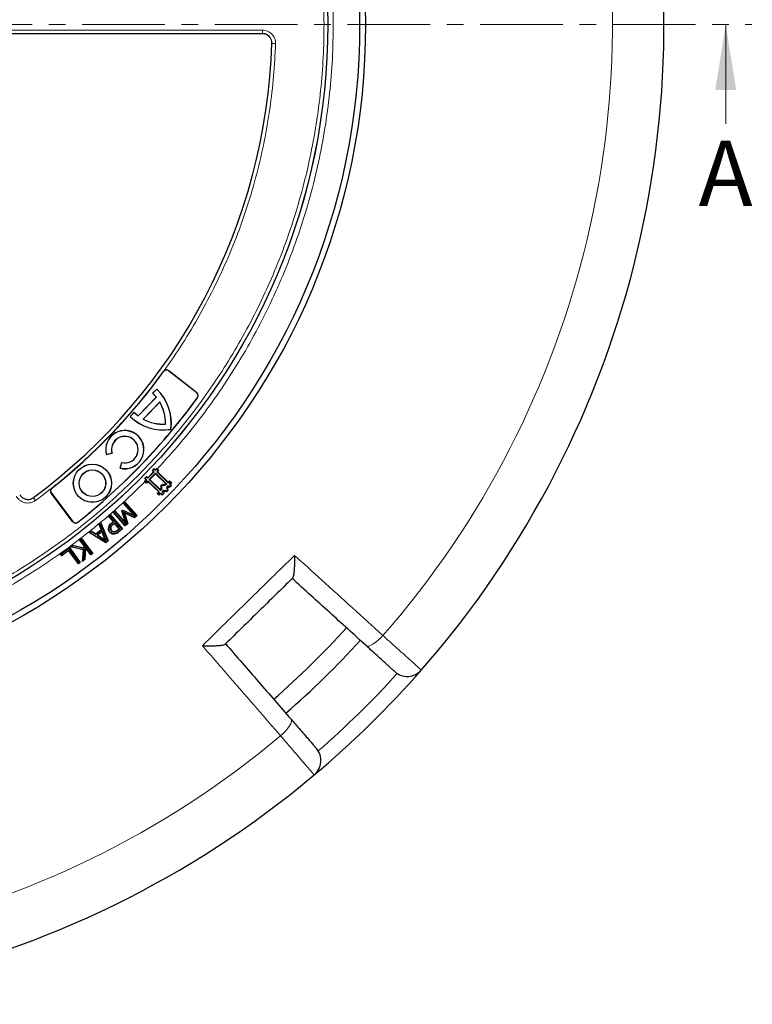
# Model space of a CAD drawing. Units: millimetres. Extents: x 0 to 420, y 0 to 297.
# Drawn here: x 150 to 206, y 127 to 202 of the extents above; entities that cross this region are included whole.
import ezdxf

# ---------------------------------------------------------------- set-up
doc = ezdxf.new("R2010")
doc.units = ezdxf.units.MM
doc.linetypes.add('CENTER', pattern=[10.16, 6.35, -1.27, 1.27, -1.27])
doc.styles.add('SLDTEXTSTYLE0', font='TXT', dxfattribs={"width": 0.605})

msp = doc.modelspace()

# ---------------------------------------------------------------- linework, layer by layer
at = {"color": 7, "linetype": 'CENTER', "lineweight": 18}
msp.add_line((124.4152, 201.9601), (206.196, 201.9601), dxfattribs=at)
at = {"color": 7, "linetype": 'Continuous', "lineweight": 18}
msp.add_line((204.196, 194.3601), (204.196, 201.9601), dxfattribs=at)
at = {"color": 7, "linetype": 'Continuous', "lineweight": 25}
for p, q in [((168.728, 201.2592), (148.7081, 201.2592)), ((163.6791, 173.7817), (161.5389, 175.4539)), ((161.545, 175.4617), (163.6852, 173.7896)), ((159.2037, 172.0143), (160.5794, 173.4389)), ((159.2045, 172.0044), (160.5894, 173.4384)), ((160.3032, 173.739), (160.6158, 174.0627)), ((160.3032, 173.739), (160.3138, 173.7392)), ((160.3138, 173.7392), (160.616, 174.0522)), ((160.5894, 173.4384), (160.5794, 173.4389)), ((160.6158, 174.0627), (160.616, 174.0522)), ((159.5771, 171.764), (160.8426, 173.0744)), ((159.5893, 171.7658), (160.8412, 173.0622)), ((160.8412, 173.0622), (160.8426, 173.0744)), ((158.5815, 171.9561), (158.8941, 172.2798)), ((158.5815, 171.9561), (158.592, 171.9563)), ((158.592, 171.9563), (158.8942, 172.2692)), ((158.8942, 172.2692), (158.8941, 172.2798)), ((159.2037, 172.0143), (159.2045, 172.0044)), ((159.5771, 171.764), (159.5893, 171.7658)), ((161.2848, 171.3811), (161.2922, 171.374)), ((161.7053, 170.9751), (161.6986, 170.9815)), ((157.1945, 169.1491), (156.7619, 169.0251)), ((156.7619, 169.0251), (156.7671, 169.0344)), ((157.1853, 169.1543), (156.7671, 169.0344)), ((157.1945, 169.1491), (157.1853, 169.1543)), ((157.8236, 168.0007), (157.9324, 168.4373)), ((157.8327, 168.0062), (157.9379, 168.4284)), ((157.9379, 168.4284), (157.9324, 168.4373)), ((157.8327, 168.0062), (157.8236, 168.0007)), ((159.6976, 167.2341), (159.8302, 167.3712)), ((159.8308, 167.3403), (159.7287, 167.2346)), ((159.8308, 167.3403), (159.8302, 167.3712)), ((159.8302, 167.3712), (159.9419, 167.2743)), ((159.9427, 167.2322), (159.8308, 167.3403)), ((159.9419, 167.2743), (160.3749, 167.7226)), ((160.417, 167.7233), (159.9427, 167.2322)), ((160.0484, 167.1301), (160.5227, 167.6212)), ((160.5235, 167.5785), (160.0911, 167.1309)), ((160.2742, 167.8309), (160.4067, 167.9682)), ((160.3051, 167.8314), (160.2742, 167.8309)), ((160.3749, 167.7226), (160.2742, 167.8309)), ((160.4072, 167.9371), (160.3051, 167.8314)), ((160.3051, 167.8314), (160.417, 167.7233)), ((160.417, 167.7233), (160.3749, 167.7226)), ((160.4072, 167.9371), (160.4067, 167.9682)), ((160.4067, 167.9682), (160.5184, 167.8711)), ((160.5191, 167.829), (160.4072, 167.9371)), ((160.5184, 167.8711), (160.6264, 167.9831)), ((160.5191, 167.829), (160.5184, 167.8711)), ((160.6272, 167.9409), (160.5191, 167.829)), ((160.5227, 167.6212), (160.5235, 167.5785)), ((160.5227, 167.6212), (161.3866, 166.7866)), ((161.3439, 166.7859), (160.5235, 167.5785)), ((160.6248, 167.7269), (160.7329, 167.8388)), ((160.6248, 167.7269), (160.6676, 167.7277)), ((161.4889, 166.8924), (160.6248, 167.7269)), ((160.6272, 167.9409), (160.6264, 167.9831)), ((160.6264, 167.9831), (160.6593, 167.9519)), ((160.7329, 167.8388), (160.6272, 167.9409)), ((160.6593, 167.9519), (160.7756, 167.8396)), ((160.7756, 167.8396), (160.6676, 167.7277)), ((160.6676, 167.7277), (161.4882, 166.9351)), ((160.7329, 167.8388), (160.7756, 167.8396)), ((159.6904, 167.0139), (159.7985, 167.1258)), ((159.6904, 167.0139), (159.7325, 167.0146)), ((159.7226, 166.9821), (159.6904, 167.0139)), ((159.7287, 167.2346), (159.6976, 167.2341)), ((159.7985, 167.1258), (159.6976, 167.2341)), ((159.839, 166.8698), (159.7226, 166.9821)), ((159.7287, 167.2346), (159.8406, 167.1265)), ((159.8406, 167.1265), (159.7325, 167.0146)), ((159.7325, 167.0146), (159.8382, 166.9125)), ((159.8406, 167.1265), (159.7985, 167.1258)), ((159.8382, 166.9125), (159.9463, 167.0244)), ((159.8382, 166.9125), (159.839, 166.8698)), ((159.947, 166.9817), (159.839, 166.8698)), ((159.9427, 167.2322), (159.9419, 167.2743)), ((159.9463, 167.0244), (159.947, 166.9817)), ((159.9463, 167.0244), (160.8102, 166.1898)), ((160.7675, 166.1891), (159.947, 166.9817)), ((160.0911, 167.1309), (160.0484, 167.1301)), ((160.9125, 166.2956), (160.0484, 167.1301)), ((160.0911, 167.1309), (160.9117, 166.3383)), ((160.9066, 166.6316), (161.0506, 166.7809)), ((160.9066, 166.6316), (160.9494, 166.6324)), ((160.9812, 166.5597), (160.9066, 166.6316)), ((160.9092, 166.485), (160.9812, 166.5597)), ((161.0513, 166.7381), (160.9494, 166.6324)), ((160.9494, 166.6324), (161.024, 166.5604)), ((161.024, 166.5604), (160.9519, 166.4857)), ((160.9812, 166.5597), (161.024, 166.5604)), ((161.0506, 166.7809), (161.1253, 166.7088)), ((161.0506, 166.7809), (161.0513, 166.7381)), ((161.1261, 166.666), (161.0513, 166.7381)), ((161.1253, 166.7088), (161.1973, 166.7834)), ((161.1253, 166.7088), (161.1261, 166.666)), ((161.1981, 166.7406), (161.1261, 166.666)), ((161.1973, 166.7834), (161.272, 166.7113)), ((161.1973, 166.7834), (161.1981, 166.7406)), ((161.2728, 166.6686), (161.1981, 166.7406)), ((161.272, 166.7113), (161.3439, 166.7859)), ((161.272, 166.7113), (161.2728, 166.6686)), ((161.3866, 166.7866), (161.2728, 166.6686)), ((161.3439, 166.7859), (161.3866, 166.7866)), ((161.3785, 166.5663), (161.4925, 166.6846)), ((161.3785, 166.5663), (161.4212, 166.5671)), ((161.4531, 166.4944), (161.3785, 166.5663)), ((161.4932, 166.6418), (161.4212, 166.5671)), ((161.4212, 166.5671), (161.4958, 166.4951)), ((161.4882, 166.9351), (161.5962, 167.047)), ((161.4889, 166.8924), (161.4882, 166.9351)), ((161.597, 167.0043), (161.4889, 166.8924)), ((161.4925, 166.6846), (161.4932, 166.6418)), ((161.4925, 166.6846), (161.6044, 166.5765)), ((161.6051, 166.5337), (161.4932, 166.6418)), ((161.5946, 166.7902), (161.7027, 166.9022)), ((161.5946, 166.7902), (161.6374, 166.791)), ((161.7065, 166.6823), (161.5946, 166.7902)), ((161.5962, 167.047), (161.7454, 166.9029)), ((161.597, 167.0043), (161.5962, 167.047)), ((161.7027, 166.9022), (161.597, 167.0043)), ((161.6044, 166.5765), (161.7065, 166.6823)), ((161.6044, 166.5765), (161.6051, 166.5337)), ((161.7492, 166.6831), (161.6051, 166.5337)), ((161.7454, 166.9029), (161.6374, 166.791)), ((161.6374, 166.791), (161.7492, 166.6831)), ((161.7027, 166.9022), (161.7454, 166.9029)), ((161.7065, 166.6823), (161.7492, 166.6831)), ((154.1702, 163.913), (152.5363, 166.0814)), ((152.5442, 166.0874), (154.1782, 163.919)), ((160.6594, 166.0771), (160.7675, 166.1891)), ((160.7022, 166.0779), (160.6594, 166.0771)), ((160.8088, 165.9331), (160.6594, 166.0771)), ((160.8102, 166.1898), (160.7022, 166.0779)), ((160.7022, 166.0779), (160.808, 165.9758)), ((160.8102, 166.1898), (160.7675, 166.1891)), ((160.808, 165.9758), (160.9161, 166.0877)), ((160.808, 165.9758), (160.8088, 165.9331)), ((160.9168, 166.045), (160.8088, 165.9331)), ((160.9092, 166.485), (160.9519, 166.4857)), ((160.9838, 166.413), (160.9092, 166.485)), ((160.9117, 166.3383), (160.9838, 166.413)), ((160.9117, 166.3383), (160.9125, 166.2956)), ((161.0265, 166.4138), (160.9125, 166.2956)), ((160.9161, 166.0877), (160.9168, 166.045)), ((160.9161, 166.0877), (161.028, 165.9797)), ((161.0287, 165.9369), (160.9168, 166.045)), ((160.9519, 166.4857), (161.0265, 166.4138)), ((160.9838, 166.413), (161.0265, 166.4138)), ((161.0182, 166.1935), (161.1322, 166.3115)), ((161.0182, 166.1935), (161.0609, 166.1942)), ((161.1301, 166.0854), (161.0182, 166.1935)), ((161.028, 165.9797), (161.1301, 166.0854)), ((161.028, 165.9797), (161.0287, 165.9369)), ((161.1728, 166.0861), (161.0287, 165.9369)), ((161.133, 166.2688), (161.0609, 166.1942)), ((161.0609, 166.1942), (161.1728, 166.0861)), ((161.1301, 166.0854), (161.1728, 166.0861)), ((161.1322, 166.3115), (161.133, 166.2688)), ((161.1322, 166.3115), (161.2069, 166.2395)), ((161.2077, 166.1967), (161.133, 166.2688)), ((161.2069, 166.2395), (161.2789, 166.3141)), ((161.2069, 166.2395), (161.2077, 166.1967)), ((161.2796, 166.2713), (161.2077, 166.1967)), ((161.2789, 166.3141), (161.2796, 166.2713)), ((161.2789, 166.3141), (161.3535, 166.242)), ((161.3543, 166.1993), (161.2796, 166.2713)), ((161.3535, 166.242), (161.4556, 166.3477)), ((161.3535, 166.242), (161.3543, 166.1993)), ((161.4984, 166.3485), (161.3543, 166.1993)), ((161.381, 166.4197), (161.4531, 166.4944)), ((161.381, 166.4197), (161.4238, 166.4204)), ((161.4556, 166.3477), (161.381, 166.4197)), ((161.4958, 166.4951), (161.4238, 166.4204)), ((161.4238, 166.4204), (161.4984, 166.3485)), ((161.4531, 166.4944), (161.4958, 166.4951)), ((161.4556, 166.3477), (161.4984, 166.3485)), ((158.0519, 165.3314), (158.1785, 165.4421)), ((158.856, 164.4127), (158.0519, 165.3314)), ((158.0946, 165.3285), (158.0519, 165.3314)), ((158.1757, 165.3995), (158.0946, 165.3285)), ((158.0946, 165.3285), (158.9746, 164.3231)), ((158.1757, 165.3995), (158.1785, 165.4421)), ((159.0696, 164.378), (158.1757, 165.3995)), ((158.1785, 165.4421), (159.1123, 164.3751)), ((156.9186, 164.3112), (157.0633, 164.4378)), ((157.2669, 163.9133), (156.9186, 164.3112)), ((156.9613, 164.3084), (156.9186, 164.3112)), ((157.0604, 164.3951), (156.9613, 164.3084)), ((156.9613, 164.3084), (157.3096, 163.9105)), ((157.0604, 164.3951), (157.0633, 164.4378)), ((157.9544, 163.3736), (157.0604, 164.3951)), ((157.0633, 164.4378), (157.997, 163.3708)), ((157.2743, 164.6508), (157.419, 164.7773)), ((158.208, 163.5838), (157.2743, 164.6508)), ((157.317, 164.6479), (157.2743, 164.6508)), ((157.4161, 164.7347), (157.317, 164.6479)), ((157.317, 164.6479), (158.2109, 163.6264)), ((157.4161, 164.7347), (157.419, 164.7773)), ((158.2956, 163.7299), (157.4161, 164.7347)), ((157.419, 164.7773), (158.223, 163.8587)), ((157.9471, 164.7287), (158.0321, 164.803)), ((158.223, 163.8587), (157.9471, 164.7287)), ((157.9819, 164.719), (157.9471, 164.7287)), ((158.0371, 164.7672), (157.9819, 164.719)), ((157.9819, 164.719), (158.2956, 163.7299)), ((158.0321, 164.803), (158.856, 164.4127)), ((158.0371, 164.7672), (158.0321, 164.803)), ((158.9746, 164.3231), (158.0371, 164.7672)), ((158.3723, 163.7677), (158.0888, 164.6349)), ((158.0888, 164.6349), (158.1392, 164.5781)), ((158.0888, 164.6349), (158.9204, 164.2473)), ((158.1392, 164.5781), (158.4073, 163.7581)), ((158.9255, 164.2116), (158.1392, 164.5781)), ((158.9746, 164.3231), (158.856, 164.4127)), ((158.9204, 164.2473), (159.0696, 164.378)), ((159.1123, 164.3751), (158.9255, 164.2116)), ((159.0696, 164.378), (159.1123, 164.3751)), ((156.1944, 163.7013), (156.347, 163.8279)), ((156.35, 163.3114), (156.1944, 163.7013)), ((156.2306, 163.6921), (156.1944, 163.7013)), ((156.3339, 163.7778), (156.2306, 163.6921)), ((156.2306, 163.6921), (156.3863, 163.3022)), ((156.3339, 163.7778), (156.347, 163.8279)), ((156.8477, 162.4505), (156.3339, 163.7778)), ((156.347, 163.8279), (156.8837, 162.4411)), ((157.144, 163.8057), (157.2669, 163.9133)), ((157.3096, 163.9105), (157.1641, 163.7831)), ((157.2574, 163.7215), (157.3805, 163.8294)), ((157.3096, 163.9105), (157.2669, 163.9133)), ((157.3777, 163.7868), (157.2774, 163.6989)), ((157.3777, 163.7868), (157.3805, 163.8294)), ((157.7416, 163.3708), (157.3777, 163.7868)), ((157.3805, 163.8294), (157.7842, 163.368)), ((158.4073, 163.7581), (158.208, 163.5838)), ((158.2109, 163.6264), (158.208, 163.5838)), ((158.2109, 163.6264), (158.3723, 163.7677)), ((158.2956, 163.7299), (158.223, 163.8587)), ((158.4073, 163.7581), (158.3723, 163.7677)), ((158.9204, 164.2473), (158.9255, 164.2116)), ((155.4428, 163.0775), (155.5953, 163.2041)), ((155.4944, 163.0811), (155.4428, 163.0775)), ((156.7068, 162.2942), (155.4428, 163.0775)), ((155.5977, 163.1668), (155.4944, 163.0811)), ((155.4944, 163.0811), (156.7042, 162.3313)), ((155.5953, 163.2041), (155.9496, 162.9789)), ((155.5977, 163.1668), (155.5953, 163.2041)), ((155.952, 162.9415), (155.5977, 163.1668)), ((155.9496, 162.9789), (156.35, 163.3114)), ((155.952, 162.9415), (155.9496, 162.9789)), ((156.3863, 163.3022), (155.952, 162.9415)), ((156.4271, 163.2007), (156.0444, 162.8831)), ((156.0957, 162.8865), (156.0444, 162.8831)), ((156.0444, 162.8831), (156.7247, 162.4535)), ((156.4144, 163.1509), (156.0957, 162.8865)), ((156.0957, 162.8865), (156.6622, 162.5287)), ((156.35, 163.3114), (156.3863, 163.3022)), ((156.4271, 163.2007), (156.4144, 163.1509)), ((156.6622, 162.5287), (156.4144, 163.1509)), ((156.7247, 162.4535), (156.4271, 163.2007)), ((156.9157, 163.4113), (156.9459, 163.4089)), ((157.0284, 163.0909), (157.0512, 163.1107)), ((157.1472, 163.2012), (157.17, 163.2211)), ((157.381, 162.9493), (157.3772, 162.9793)), ((157.6198, 163.264), (157.7416, 163.3708)), ((157.7842, 163.368), (157.6396, 163.2411)), ((157.7037, 163.1541), (157.9544, 163.3736)), ((157.997, 163.3708), (157.7235, 163.1312)), ((157.7416, 163.3708), (157.7842, 163.368)), ((157.9544, 163.3736), (157.997, 163.3708)), ((154.0125, 161.9857), (154.1801, 162.114)), ((154.1869, 162.0811), (154.081, 162.0001)), ((154.1801, 162.114), (155.0359, 161.9008)), ((154.1869, 162.0811), (154.1801, 162.114)), ((155.0632, 161.8629), (154.1869, 162.0811)), ((154.6997, 162.5112), (154.8444, 162.6216)), ((155.0481, 162.0557), (154.6997, 162.5112)), ((154.7421, 162.5055), (154.6997, 162.5112)), ((154.8387, 162.5793), (154.7421, 162.5055)), ((154.7421, 162.5055), (155.0791, 162.0649)), ((154.8387, 162.5793), (154.8444, 162.6216)), ((155.673, 161.488), (154.8387, 162.5793)), ((154.8444, 162.6216), (155.7154, 161.4823)), ((155.0359, 161.9008), (155.0481, 162.0557)), ((155.0791, 162.0649), (155.0481, 162.0557)), ((155.0791, 162.0649), (155.0632, 161.8629)), ((156.7247, 162.4535), (156.6622, 162.5287)), ((156.7042, 162.3313), (156.8477, 162.4505)), ((156.7042, 162.3313), (156.7068, 162.2942)), ((156.8837, 162.4411), (156.7068, 162.2942)), ((156.8477, 162.4505), (156.8837, 162.4411)), ((153.253, 161.4325), (153.9221, 161.9257)), ((153.3462, 161.3059), (153.253, 161.4325)), ((153.2952, 161.4261), (153.253, 161.4325)), ((153.9157, 161.8835), (153.2952, 161.4261)), ((153.2952, 161.4261), (153.3526, 161.3482)), ((153.8707, 161.6924), (153.3462, 161.3059)), ((153.3526, 161.3482), (153.3462, 161.3059)), ((153.3526, 161.3482), (153.8771, 161.7346)), ((153.8707, 161.6924), (153.8771, 161.7346)), ((154.6174, 160.6796), (153.8707, 161.6924)), ((153.8771, 161.7346), (154.6237, 160.7219)), ((153.9157, 161.8835), (153.9221, 161.9257)), ((154.7198, 160.7928), (153.9157, 161.8835)), ((153.9221, 161.9257), (154.762, 160.7864)), ((154.081, 162.0001), (154.0125, 161.9857)), ((155.0028, 161.744), (154.0125, 161.9857)), ((154.081, 162.0001), (155.0354, 161.7672)), ((154.9197, 160.8741), (155.0028, 161.744)), ((155.0354, 161.7672), (154.9564, 160.9402)), ((155.0354, 161.7672), (155.0028, 161.744)), ((155.0632, 161.8629), (155.0359, 161.9008)), ((155.0708, 161.0277), (155.1431, 161.9811)), ((155.1673, 161.8997), (155.1, 161.0119)), ((155.1431, 161.9811), (155.1673, 161.8997)), ((155.1431, 161.9811), (155.5764, 161.4142)), ((155.5707, 161.3719), (155.1673, 161.8997)), ((155.7154, 161.4823), (155.5707, 161.3719)), ((155.5764, 161.4142), (155.5707, 161.3719)), ((155.5764, 161.4142), (155.673, 161.488)), ((155.673, 161.488), (155.7154, 161.4823)), ((154.762, 160.7864), (154.6174, 160.6796)), ((154.6237, 160.7219), (154.6174, 160.6796)), ((154.6237, 160.7219), (154.7198, 160.7928)), ((154.7198, 160.7928), (154.762, 160.7864)), ((155.1, 161.0119), (154.9197, 160.8741)), ((154.9197, 160.8741), (154.9564, 160.9402)), ((155.0708, 161.0277), (154.9564, 160.9402)), ((155.0708, 161.0277), (155.1, 161.0119))]:
    msp.add_line(p, q, dxfattribs=at)
at = {"color": 8, "linetype": 'Continuous', "lineweight": 18}
for p, q in [((148.7172, 201.5345), (168.718, 201.5345)), ((168.718, 201.5345), (168.718, 201.2592)), ((169.4411, 200.5116), (169.7169, 200.5027)), ((161.1458, 175.3983), (161.1377, 175.4042)), ((161.5389, 175.4539), (161.545, 175.4617)), ((163.6791, 173.7817), (163.6852, 173.7896)), ((163.7323, 173.4022), (163.7404, 173.3964)), ((152.5442, 166.0874), (152.5363, 166.0814)), ((152.587, 166.4773), (152.5932, 166.4694)), ((151.3326, 165.5307), (151.1632, 165.7605)), ((154.1782, 163.919), (154.1702, 163.913)), ((154.5755, 163.8608), (154.5693, 163.8686)), ((157.1641, 163.7831), (157.144, 163.8057)), ((157.2774, 163.6989), (157.2574, 163.7215)), ((157.7235, 163.1312), (157.7037, 163.1541))]:
    msp.add_line(p, q, dxfattribs=at)
at = {"color": 7, "linetype": 'Continuous', "lineweight": 25, "flags": 128}
for points in [[(157.0965, 163.431), (157.0815, 163.4324), (157.0664, 163.4338)], [(157.3931, 163.1019), (157.3907, 163.1169), (157.3884, 163.1318)]]:
    msp.add_lwpolyline(points, dxfattribs=at)
at = {"color": 8, "linetype": 'Continuous', "lineweight": 18, "flags": 128}
for points in [[(157.6396, 163.2411), (157.6297, 163.2526), (157.6198, 163.264)], [(176.6506, 154.4272), (176.7331, 154.3897), (176.8496, 154.3946), (176.9955, 154.4417), (177.1651, 154.5292), (177.352, 154.6538), (177.5489, 154.8105), (177.7482, 154.9933), (177.9421, 155.1952)], [(170.1043, 147.521), (170.3102, 147.7106), (170.4972, 147.906), (170.6581, 148.0995), (170.7865, 148.2837), (170.8776, 148.4515), (170.9278, 148.5964), (170.9351, 148.7127), (170.8994, 148.796)]]:
    msp.add_lwpolyline(points, dxfattribs=at)
at = {"color": 7, "linetype": 'Continuous', "lineweight": 25}
for centre, radius in [((124.4648, 201.9729), 52.1429), ((124.4648, 201.9729), 51.6914), ((124.4648, 201.9729), 49.2485), ((155.6901, 166.8541), 1.4643), ((155.6901, 166.8541), 1.4568), ((155.6901, 166.8541), 1.0211), ((155.6901, 166.8541), 1.0136)]:
    msp.add_circle(centre, radius, dxfattribs=at)
at = {"color": 8, "linetype": 'Continuous', "lineweight": 18}
msp.add_circle((124.4648, 201.9729), 49.2471, dxfattribs=at)
at = {"color": 7, "linetype": 'Continuous', "lineweight": 25}
for centre, radius, start, end in [((124.4648, 201.9729), 75, 318.781776, 70.009791), ((124.4648, 201.9729), 45, 306.404603, 358.152851), ((124.4648, 201.9729), 75, 198.781776, 310.009791), ((124.4648, 201.9729), 45.2857, 308.3888, 324.077517), ((124.4648, 201.9729), 45.2957, 308.3888, 324.077517), ((161.3691, 175.2366), 0.2857, 52, 144.077517), ((161.3691, 175.2366), 0.2757, 52, 144.077517), ((124.4648, 201.9729), 48.5615, 308.310718, 323.960687), ((124.4648, 201.9729), 48.5714, 308.310718, 323.960687), ((158.1072, 171.4416), 3.1782, 38.935796, 46.29358), ((158.1072, 171.4416), 3.1857, 38.816844, 46.158304), ((158.1072, 171.4416), 3.6282, 352.61273, 46.257168), ((158.1072, 171.4416), 3.6207, 352.700764, 46.139284), ((163.5093, 173.5644), 0.2757, 323.960687, 52), ((163.5093, 173.5644), 0.2857, 323.960687, 52), ((158.1072, 171.4416), 3.1782, 358.909874, 30.658497), ((158.1072, 171.4416), 3.1857, 358.784892, 30.834905), ((161.1135, 174.5547), 3.6282, 225.742832, 279.38727), ((161.1135, 174.5547), 3.6207, 225.860716, 279.299236), ((161.1135, 174.5547), 3.1782, 225.70642, 233.064204), ((161.1135, 174.5547), 3.1857, 225.841696, 233.183156), ((161.1135, 174.5547), 3.1857, 241.165095, 273.215108), ((161.1135, 174.5547), 3.1782, 241.341503, 273.090126), ((158.1711, 169.4232), 1.4643, 256.274074, 195.775057), ((158.1711, 169.4232), 1.4568, 256.569777, 195.479604), ((158.1711, 169.4232), 1.0218, 256.81084, 195.259293), ((158.1711, 169.4232), 1.0143, 256.394064, 195.676576), ((152.7645, 166.2533), 0.2857, 128.3888, 217), ((152.7645, 166.2533), 0.2757, 128.3888, 217), ((154.3984, 164.085), 0.2857, 217, 308.310718), ((154.3984, 164.085), 0.2757, 217, 308.310718), ((124.4648, 201.9729), 68.575, 311.131546, 317.65977), ((124.4648, 201.9729), 70, 311.129033, 317.662778), ((124.4648, 201.9729), 75, 310.009791, 318.781776), ((179.8057, 153.4945), 1.4286, 227.796486, 318.781776), ((171.7653, 145.622), 1.4286, 310.009791, 40.995081)]:
    msp.add_arc(centre, radius, start, end, dxfattribs=at)
at = {"color": 8, "linetype": 'Continuous', "lineweight": 18}
for centre, radius, start, end in [((124.4648, 201.9729), 71.0491, 318.823129, 69.968438), ((124.4648, 201.9729), 71.0491, 198.823129, 309.968438), ((124.6272, 201.807), 73.5714, 311.095518, 317.696049)]:
    msp.add_arc(centre, radius, start, end, dxfattribs=at)
for points, knots in [([(89.3794, 237.1365), (90.0476, 237.7819), (91.3936, 239.082), (93.5624, 240.896), (95.8531, 242.6134), (98.2695, 244.2112), (100.8025, 245.6816), (103.4429, 247.0115), (106.1785, 248.1903), (108.9941, 249.2076), (111.8762, 250.0562), (114.8097, 250.7301), (117.7787, 251.225), (120.7666, 251.5389), (123.7574, 251.6714), (126.7359, 251.6241), (129.6838, 251.4007), (132.5862, 251.0069), (135.4289, 250.4499), (138.2021, 249.7374), (140.8951, 248.8785), (143.5114, 247.878), (146.0675, 246.7324), (148.5775, 245.4325), (151.0406, 243.9724), (153.4427, 242.3533), (155.7713, 240.5767), (158.0115, 238.6475), (160.1485, 236.5723), (162.167, 234.3614), (164.0551, 232.0244), (165.8015, 229.573), (167.3963, 227.0202), (168.831, 224.3806), (170.0994, 221.6688), (171.197, 218.8996), (172.1202, 216.091), (172.8683, 213.2593), (173.4437, 210.4201), (173.8457, 207.5855), (174.0932, 204.7689), (174.1234, 202.8978), (174.1384, 201.9689)], [0, 0, 0, 0, 0.02382044, 0.04798099, 0.07245561, 0.09721613, 0.12223278, 0.14753125, 0.17299386, 0.19858433, 0.22426561, 0.25, 0.27573396, 0.30141503, 0.3270055, 0.35246833, 0.37776722, 0.40278346, 0.42754378, 0.45201841, 0.47617925, 0.5, 0.52382034, 0.54798099, 0.57245561, 0.59721613, 0.62223278, 0.64753125, 0.67299386, 0.69858433, 0.72426561, 0.75, 0.77573396, 0.80141503, 0.8270055, 0.85246833, 0.87776722, 0.90278346, 0.92754378, 0.95201841, 0.97617936, 1, 1, 1, 1]), ([(124.4648, 153.0101), (125.3039, 153.0226), (126.9894, 153.0476), (129.5352, 153.2523), (132.1083, 153.5862), (134.7057, 154.0685), (137.315, 154.7006), (139.9194, 155.4861), (142.4053, 156.3906), (144.7545, 157.3892), (146.9742, 158.4675), (149.1481, 159.6625), (151.2768, 160.9782), (153.3429, 162.406), (155.3431, 163.9465), (157.2649, 165.5908), (159.1021, 167.3355), (160.8469, 169.1728), (162.4912, 171.0946), (164.0317, 173.0948), (165.4595, 175.1609), (166.7752, 177.2896), (167.9702, 179.4635), (169.0485, 181.6832), (170.0471, 184.0324), (170.9516, 186.5183), (171.7371, 189.1226), (172.3693, 191.732), (172.851, 194.3293), (173.187, 196.9025), (173.3843, 199.4483), (173.4492, 201.9729), (173.3843, 204.4974), (173.187, 207.0432), (172.851, 209.6164), (172.3693, 212.2137), (171.7371, 214.8231), (170.9516, 217.4274), (170.0472, 219.9133), (169.0485, 222.2625), (167.9702, 224.4822), (166.7752, 226.6562), (165.4595, 228.7848), (164.0317, 230.8509), (162.4913, 232.8512), (160.8469, 234.7729), (159.1022, 236.6102), (157.2649, 238.355), (155.3432, 239.9993), (153.3429, 241.5398), (151.2769, 242.9675), (149.1481, 244.2833), (146.9742, 245.4782), (144.7545, 246.5565), (142.4053, 247.5552), (139.9194, 248.4596), (137.3151, 249.2451), (134.7058, 249.8772), (132.1084, 250.3595), (129.5353, 250.6934), (126.9894, 250.8982), (125.304, 250.9232), (124.4648, 250.9356)], [0, 0, 0, 0, 0.0163651, 0.0328713, 0.0497846, 0.066957, 0.0843728, 0.1021273, 0.119989, 0.1359429, 0.1518973, 0.1681033, 0.1843097, 0.2006882, 0.2170672, 0.2335334, 0.25, 0.2664661, 0.2829328, 0.2993113, 0.3156902, 0.3318962, 0.3481027, 0.3640566, 0.380011, 0.3978722, 0.4156269, 0.4330427, 0.450215, 0.4671284, 0.4836345, 0.5, 0.516365, 0.5328713, 0.5497846, 0.566957, 0.5843728, 0.6021273, 0.619989, 0.6359429, 0.6518973, 0.6681033, 0.6843097, 0.7006882, 0.7170672, 0.7335334, 0.75, 0.7664661, 0.7829328, 0.7993113, 0.8156902, 0.8318962, 0.8481027, 0.8640566, 0.880011, 0.8978722, 0.9156269, 0.9330427, 0.950215, 0.9671284, 0.9836347, 1, 1, 1, 1]), ([(174.1384, 201.9689), (174.1249, 201.0907), (174.0978, 199.331), (173.8787, 196.689), (173.5267, 194.046), (173.027, 191.4097), (172.3834, 188.7931), (171.5962, 186.2077), (170.668, 183.6651), (169.6027, 181.1767), (168.4054, 178.7539), (167.0821, 176.4066), (165.6404, 174.1435), (164.0866, 171.9767), (162.4365, 169.9017), (161.251, 168.6011), (160.6593, 167.9519)], [0, 0, 0, 0, 0.0703113, 0.1408739, 0.2121184, 0.283718, 0.3556076, 0.4277697, 0.5, 0.5722283, 0.6443914, 0.7162803, 0.78788, 0.8591251, 0.9296877, 1, 1, 1, 1]), ([(168.718, 201.5345), (168.785, 201.5306), (168.9188, 201.5228), (169.1113, 201.4608), (169.2877, 201.3646), (169.4414, 201.2345), (169.5661, 201.0768), (169.6563, 200.8971), (169.7118, 200.7031), (169.7152, 200.5694), (169.7169, 200.5027)], [0, 0, 0, 0, 0.1253557, 0.2505531, 0.3754705, 0.5002125, 0.6254393, 0.7499736, 0.8751712, 1, 1, 1, 1]), ([(168.718, 201.249), (168.7659, 201.2462), (168.8615, 201.2407), (168.999, 201.1964), (169.1251, 201.1278), (169.2349, 201.0348), (169.324, 200.9221), (169.3883, 200.7938), (169.4279, 200.6552), (169.4303, 200.5596), (169.4315, 200.5119)], [0, 0, 0, 0, 0.1253904, 0.2505945, 0.375497, 0.5002125, 0.6254126, 0.7499321, 0.8751365, 1, 1, 1, 1]), ([(159.7226, 166.9821), (159.0605, 166.3362), (157.727, 165.0352), (155.5776, 163.2179), (153.3069, 161.4958), (150.9112, 159.8915), (148.3993, 158.4129), (145.7804, 157.0728), (143.0664, 155.8817), (140.2721, 154.85), (137.4109, 153.9849), (134.4975, 153.2923), (131.5476, 152.7765), (128.5776, 152.4399), (125.6031, 152.2827), (122.6392, 152.3035), (119.7039, 152.4991), (116.812, 152.8638), (113.9774, 153.3908), (111.21, 154.0725), (108.5205, 154.9001), (105.9054, 155.8689), (103.3485, 156.9821), (100.8357, 158.2487), (98.3678, 159.6745), (95.9587, 161.2584), (93.6207, 162.999), (91.3686, 164.8917), (89.2169, 166.9302), (87.1809, 169.1043), (85.2724, 171.4049), (83.5026, 173.8206), (81.8816, 176.3385), (80.4179, 178.9447), (79.1178, 181.6246), (77.9858, 184.3639), (77.0259, 187.1447), (76.239, 189.9513), (75.623, 192.7679), (75.1788, 195.5829), (74.8879, 198.3826), (74.8277, 200.2447), (74.7978, 201.1692)], [0, 0, 0, 0, 0.02383171, 0.04800042, 0.07248027, 0.09724329, 0.12225995, 0.1475556, 0.17301371, 0.19859838, 0.22427291, 0.25, 0.27572666, 0.30140098, 0.32698565, 0.35244398, 0.37774005, 0.40275629, 0.42751911, 0.45199897, 0.47616798, 0.5, 0.52383161, 0.54800042, 0.57248027, 0.59724329, 0.62225995, 0.6475556, 0.67301371, 0.69859838, 0.72427291, 0.75, 0.77572666, 0.80140098, 0.82698565, 0.85244398, 0.87774005, 0.90275629, 0.92751911, 0.95199897, 0.97616809, 1, 1, 1, 1]), ([(169.7169, 200.5027), (169.6766, 199.6708), (169.5961, 198.0071), (169.2989, 195.5089), (168.8705, 193.0143), (168.2935, 190.5215), (167.5742, 188.0545), (166.7096, 185.6168), (165.7052, 183.2271), (164.5627, 180.894), (163.2886, 178.6301), (161.8896, 176.4479), (160.3718, 174.3535), (158.7475, 172.3623), (157.0212, 170.4736), (155.2092, 168.7064), (153.3198, 167.0451), (151.995, 166.0355), (151.3326, 165.5307)], [0, 0, 0, 0, 0.061102, 0.1222049, 0.1844889, 0.2467746, 0.3098725, 0.3729723, 0.4364852, 0.5, 0.5635129, 0.6270277, 0.6901257, 0.7532254, 0.8155094, 0.8777951, 0.9388971, 1, 1, 1, 1]), ([(151.3326, 165.5307), (151.2727, 165.492), (151.1528, 165.4146), (150.947, 165.3501), (150.7334, 165.3278), (150.5195, 165.3522), (150.3157, 165.4213), (150.1319, 165.5325), (149.9731, 165.6788), (149.8976, 165.8002), (149.8599, 165.8608)], [0, 0, 0, 0, 0.1247575, 0.2499493, 0.3746364, 0.4998829, 0.6250203, 0.7497532, 0.875077, 1, 1, 1, 1]), ([(171.1724, 161.3317), (171.8622, 160.7065), (173.3476, 159.36), (175.6079, 157.3111), (177.1637, 155.9008), (177.9421, 155.1952)], [0, 0, 0, 0, 0.3022134, 0.6508483, 1, 1, 1, 1]), ([(177.9421, 155.1952), (178.1627, 154.9969), (178.6102, 154.5946), (179.2127, 154.0529), (179.7498, 153.5699), (180.193, 153.1713), (180.5394, 152.8598), (180.7497, 152.6706), (180.8616, 152.57), (180.874, 152.5588), (180.8802, 152.5532)], [0, 0, 0, 0, 0.1322651, 0.2683658, 0.4006342, 0.5367391, 0.6689957, 0.8050884, 0.9018116, 1, 1, 1, 1]), ([(170.1043, 147.521), (169.5082, 148.2072), (168.2242, 149.685), (166.2264, 151.9846), (164.8171, 153.6069), (164.112, 154.4186)], [0, 0, 0, 0, 0.3022134, 0.6508483, 1, 1, 1, 1]), ([(172.6837, 144.5278), (172.6738, 144.5393), (172.6536, 144.5628), (172.4909, 144.7515), (172.2335, 145.05), (171.8838, 145.4558), (171.448, 145.9614), (170.9894, 146.4936), (170.5352, 147.0208), (170.2487, 147.3534), (170.1043, 147.521)], [0, 0, 0, 0, 0.1322353, 0.2683053, 0.4005388, 0.5366063, 0.6688456, 0.8049188, 0.9017251, 1, 1, 1, 1])]:
    msp.add_open_spline(points, degree=3, knots=knots, dxfattribs=at)
at = {"color": 7, "linetype": 'Continuous', "lineweight": 25}
for points, knots in [([(169.4415, 200.5224), (169.4362, 200.6029), (169.4256, 200.7639), (169.3094, 200.9817), (169.1336, 201.1488), (168.9286, 201.2442), (168.7883, 201.2547), (168.728, 201.2592)], [0, 0, 0, 0, 0.2104573, 0.4209214, 0.6312358, 0.8414805, 1, 1, 1, 1]), ([(150.119, 165.9917), (150.1639, 165.9247), (150.2538, 165.7906), (150.4635, 165.6603), (150.6993, 165.604), (150.9517, 165.6259), (151.0965, 165.7108), (151.1716, 165.7548)], [0, 0, 0, 0, 0.1970205, 0.3940485, 0.590906, 0.7876613, 1, 1, 1, 1]), ([(156.9157, 163.4113), (156.9279, 163.4722), (156.952, 163.5929), (157.05, 163.7194), (157.1191, 163.7829), (157.144, 163.8057)], [0, 0, 0, 0, 0.3949284, 0.782169, 1, 1, 1, 1]), ([(156.9459, 163.4089), (156.9573, 163.4661), (156.98, 163.5794), (157.0732, 163.6996), (157.1394, 163.7604), (157.1641, 163.7831)], [0, 0, 0, 0, 0.3901887, 0.7723042, 1, 1, 1, 1]), ([(157.0664, 163.4338), (157.0731, 163.4666), (157.0891, 163.5448), (157.1669, 163.6384), (157.2289, 163.6954), (157.2574, 163.7215)], [0, 0, 0, 0, 0.2812494, 0.6699307, 1, 1, 1, 1]), ([(157.0965, 163.431), (157.1039, 163.4639), (157.1214, 163.5419), (157.1981, 163.6262), (157.2545, 163.6779), (157.2774, 163.6989)], [0, 0, 0, 0, 0.3018494, 0.7163469, 1, 1, 1, 1]), ([(157.0284, 163.0909), (157.0101, 163.1142), (156.9605, 163.1778), (156.9173, 163.2896), (156.9162, 163.376), (156.9157, 163.4113)], [0, 0, 0, 0, 0.2559644, 0.6960854, 1, 1, 1, 1]), ([(157.0512, 163.1107), (157.0343, 163.1323), (156.9882, 163.1911), (156.9476, 163.295), (156.9464, 163.3757), (156.9459, 163.4089)], [0, 0, 0, 0, 0.2540534, 0.6931999, 1, 1, 1, 1]), ([(157.381, 162.9493), (157.3289, 162.9481), (157.2277, 162.9457), (157.1059, 163.01), (157.0504, 163.0679), (157.0284, 163.0909)], [0, 0, 0, 0, 0.39042839, 0.75897862, 1, 1, 1, 1]), ([(157.3772, 162.9793), (157.3294, 162.9781), (157.2361, 162.9757), (157.1234, 163.0352), (157.0718, 163.0892), (157.0512, 163.1107)], [0, 0, 0, 0, 0.3872074, 0.7558356, 1, 1, 1, 1]), ([(157.1472, 163.2012), (157.1338, 163.218), (157.0995, 163.2608), (157.0652, 163.341), (157.066, 163.4042), (157.0664, 163.4338)], [0, 0, 0, 0, 0.25509785, 0.65135683, 1, 1, 1, 1]), ([(157.0965, 163.431), (157.097, 163.3952), (157.0979, 163.3262), (157.1386, 163.2585), (157.1647, 163.2274), (157.17, 163.2211)], [0, 0, 0, 0, 0.4640292, 0.8926491, 1, 1, 1, 1]), ([(157.3931, 163.1019), (157.3605, 163.1001), (157.2959, 163.0966), (157.2093, 163.1382), (157.1671, 163.181), (157.1472, 163.2012)], [0, 0, 0, 0, 0.34961114, 0.69261526, 1, 1, 1, 1]), ([(157.3884, 163.1318), (157.3617, 163.1301), (157.308, 163.1267), (157.2298, 163.161), (157.1904, 163.2006), (157.17, 163.2211)], [0, 0, 0, 0, 0.3224404, 0.6482684, 1, 1, 1, 1]), ([(157.7037, 163.1541), (157.677, 163.1318), (157.6235, 163.0873), (157.5195, 163.0156), (157.4313, 162.9931), (157.3772, 162.9793)], [0, 0, 0, 0, 0.2787196, 0.5578265, 1, 1, 1, 1]), ([(157.7235, 163.1312), (157.6968, 163.109), (157.6433, 163.0644), (157.5348, 162.989), (157.4409, 162.9647), (157.381, 162.9493)], [0, 0, 0, 0, 0.2662083, 0.5327329, 1, 1, 1, 1]), ([(157.6198, 163.264), (157.5931, 163.2417), (157.5482, 163.2043), (157.4724, 163.1546), (157.4189, 163.1401), (157.3884, 163.1318)], [0, 0, 0, 0, 0.3876695, 0.6503519, 1, 1, 1, 1]), ([(157.6396, 163.2411), (157.6128, 163.2189), (157.5663, 163.18), (157.4859, 163.127), (157.4269, 163.1111), (157.3931, 163.1019)], [0, 0, 0, 0, 0.3649636, 0.6354592, 1, 1, 1, 1]), ([(171.1724, 161.3317), (171.1724, 161.3307), (171.1739, 161.196), (171.1737, 160.9298), (171.1641, 160.5703), (171.1465, 160.2551), (171.1194, 159.9656), (171.0782, 159.6981), (171.0362, 159.6201), (171.0152, 159.581)], [0, 0, 0, 0, 0.0012109, 0.171326, 0.3413583, 0.4843583, 0.6271787, 0.8129074, 1, 1, 1, 1]), ([(171.0152, 159.581), (171.0075, 159.5735), (170.1493, 158.7332), (168.4404, 157.0599), (166.7314, 155.3867), (165.8732, 154.5464), (165.8656, 154.5389)], [0, 0, 0, 0, 0.0044531, 0.5, 0.9955469, 1, 1, 1, 1]), ([(176.6506, 154.4272), (175.7177, 155.2732), (173.8497, 156.9672), (171.9454, 158.6941), (170.9922, 159.5585)], [0, 0, 0, 0, 0.499448, 1, 1, 1, 1]), ([(164.112, 154.4186), (164.1129, 154.4186), (164.2476, 154.4142), (164.5137, 154.4089), (164.8733, 154.4108), (165.1888, 154.4218), (165.4789, 154.4428), (165.7471, 154.4783), (165.826, 154.5186), (165.8656, 154.5389)], [0, 0, 0, 0, 0.0012109, 0.171326, 0.3413583, 0.4843583, 0.6271787, 0.8129074, 1, 1, 1, 1]), ([(165.8885, 154.5613), (166.7308, 153.5922), (168.4171, 151.6519), (170.0714, 149.7487), (170.8994, 148.796)], [0, 0, 0, 0, 0.499448, 1, 1, 1, 1]), ([(178.846, 152.4363), (178.8413, 152.4405), (178.832, 152.449), (178.7494, 152.5239), (178.5918, 152.6669), (178.3355, 152.8993), (178.0026, 153.2012), (177.6042, 153.5625), (177.1518, 153.9727), (176.8177, 154.2757), (176.6506, 154.4272)], [0, 0, 0, 0, 0.0974562, 0.1949125, 0.3290842, 0.4632559, 0.5974423, 0.7316287, 0.8658143, 1, 1, 1, 1]), ([(170.8994, 148.796), (171.0074, 148.6717), (171.2233, 148.4232), (171.564, 148.0313), (171.9102, 147.633), (172.2381, 147.2557), (172.5026, 146.9513), (172.6969, 146.7278), (172.8199, 146.5863), (172.8356, 146.5682), (172.8435, 146.5591)], [0, 0, 0, 0, 0.0975464, 0.1950927, 0.3292496, 0.4634063, 0.5975546, 0.7317028, 0.8658514, 1, 1, 1, 1])]:
    msp.add_open_spline(points, degree=3, knots=knots, dxfattribs=at)
at = {"color": 8, "linetype": 'Continuous', "lineweight": 18}
msp.add_open_spline([(164.112, 154.4186), (165.2879, 155.5716), (167.6397, 157.8777), (169.9948, 160.1804), (171.1724, 161.3317)], degree=3, dxfattribs=at)
at = {"color": 7, "linetype": 'Continuous', "lineweight": 18}
msp.add_solid([(204.196, 201.9601), (203.396, 196.9601), (204.996, 196.9601)], dxfattribs=at)

# ---------------------------------------------------------------- texts
at = {"color": 7, "linetype": 'Continuous', "insert": (202.1114, 193.0647), "char_height": 5, "attachment_point": 1, "style": 'SLDTEXTSTYLE0'}
msp.add_mtext('A', dxfattribs=at)

doc.saveas('drawing.dxf')
